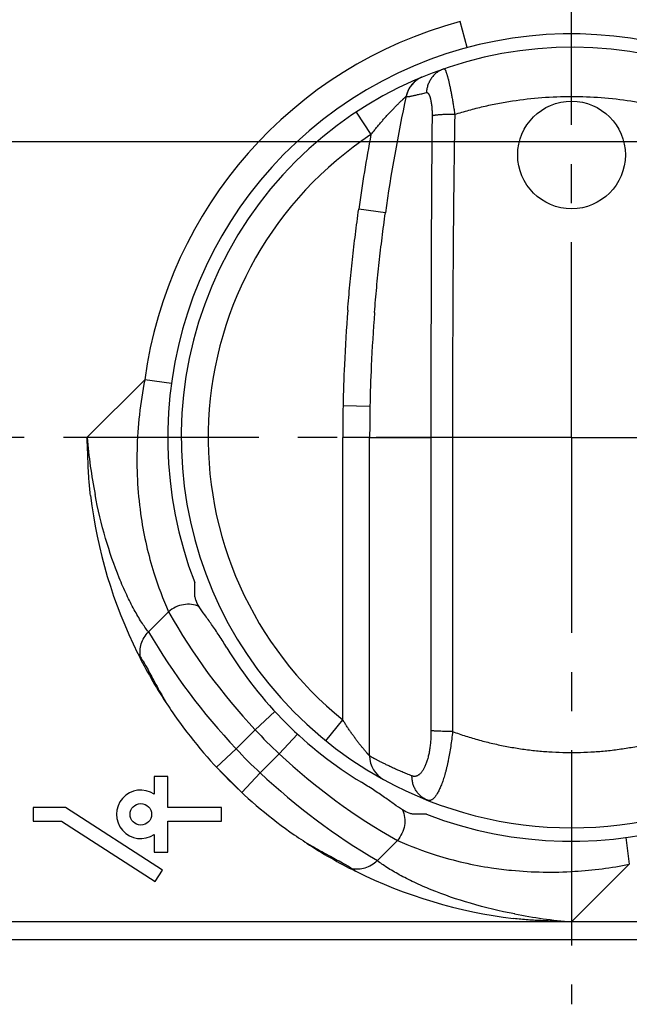
# Model space of a CAD drawing. Units: millimetres. Extents: x 12 to 202, y 7 to 290.
# Drawn here: x 42 to 65, y 94 to 130 of the extents above; entities that cross this region are included whole.
import ezdxf

# ---------------------------------------------------------------- set-up
doc = ezdxf.new("R2010")
doc.units = ezdxf.units.MM
doc.header["$LTSCALE"] = 19.36
doc.linetypes.add('CENTER', pattern=[0.6, 0.375, -0.075, 0.075, -0.075])
doc.layers.get('0').update_dxf_attribs({"linetype": 'CONTINUOUS'})
doc.layers.add('EDGEFEAT', color=7, linetype='CONTINUOUS')
doc.layers.add('NOGEOM', color=7, linetype='CONTINUOUS')
doc.styles.get("Standard").update_dxf_attribs({"font": 'arial.ttf'})
doc.dimstyles.new('DIMSTYLE_1', dxfattribs={"dimtxt": 2, "dimasz": 2, "dimexe": 1, "dimexo": 1.5, "dimgap": 0.5, "dimtad": 1, "dimdsep": 46, "dimtxsty": 'STANDARD', "dimblk": '_FILLED', "dimblk1": '_FILLED', "dimblk2": '_FILLED', "dimcen": 0.09, "dimadec": 0, "dimazin": 0, "dimtp": 0.3, "dimtm": 0.3, "dimtfac": 1, "dimtofl": 0, "dimtmove": 0, "dimatfit": 3, "dimldrblk": '_FILLED', "dimfxl": 1, "dimtolj": 1, "dimarcsym": 0})
doc.dimstyles.new('DIMSTYLE_5', dxfattribs={"dimtxt": 2, "dimasz": 2, "dimexe": 1, "dimexo": 1.5, "dimgap": 0.5, "dimtad": 1, "dimdsep": 46, "dimtxsty": 'STANDARD', "dimblk": '_FILLED', "dimblk1": '_FILLED', "dimblk2": '_FILLED', "dimcen": 0.09, "dimadec": 0, "dimazin": 0, "dimtp": 0.2, "dimtm": 0.2, "dimtfac": 1, "dimtofl": 0, "dimtmove": 0, "dimatfit": 3, "dimldrblk": '_FILLED', "dimfxl": 1, "dimtolj": 1, "dimarcsym": 0})

# ---------------------------------------------------------------- blocks, each defined once
blk = doc.blocks.new('_FILLED')
at = {"color": 0, "linetype": 'BYBLOCK'}
blk.add_solid([(0, 0), (-1, 0.2), (-1, -0.2)], dxfattribs=at)
blk = doc.blocks.new('*D0')
at = {"color": 2, "linetype": 'CONTINUOUS'}
for p, q in [((25.48, 121.759), (25.48, 148.506)), ((99.48, 99.442), (99.48, 148.506)), ((25.48, 147.506), (62.48, 147.506)), ((99.48, 147.506), (62.48, 147.506))]:
    blk.add_line(p, q, dxfattribs=at)
at = {"color": 2, "linetype": 'CONTINUOUS', "xscale": 2, "yscale": 2, "zscale": 2, "rotation": 180}
blk.add_blockref('_FILLED', (25.48, 147.506), dxfattribs=at)
at = {"color": 2, "linetype": 'CONTINUOUS', "xscale": 2, "yscale": 2, "zscale": 2}
blk.add_blockref('_FILLED', (99.48, 147.506), dxfattribs=at)
at = {"color": 2, "linetype": 'CONTINUOUS', "insert": (62.48, 150.006), "char_height": 2, "width": 12.08922, "attachment_point": 2, "line_spacing_factor": 0.9}
blk.add_mtext('74{\\Ftxt.shx;\\W1.000000;\\H2.000000; }[2.91]', dxfattribs=at)
blk = doc.blocks.new('*D7')
at = {"color": 2, "linetype": 'CONTINUOUS'}
for p, q in [((20.82, 125.856), (110.667, 125.856)), ((109.667, 125.856), (109.667, 114.856)), ((109.667, 103.856), (109.667, 114.856)), ((95.489, 103.856), (110.667, 103.856))]:
    blk.add_line(p, q, dxfattribs=at)
at = {"color": 2, "linetype": 'CONTINUOUS', "xscale": 2, "yscale": 2, "zscale": 2}
for p, rotation in [((109.667, 125.856), 90), ((109.667, 103.856), 270)]:
    blk.add_blockref('_FILLED', p, dxfattribs=dict(at, rotation=rotation))
at = {"color": 2, "linetype": 'CONTINUOUS', "insert": (107.167, 114.856), "char_height": 2, "width": 12.08922, "attachment_point": 2, "rotation": 90, "line_spacing_factor": 0.9}
blk.add_mtext('22{\\Ftxt.shx;\\W1.000000;\\H2.000000; }[0.87]', dxfattribs=at)

msp = doc.modelspace()

# ---------------------------------------------------------------- linework, layer by layer
at = {"color": 7, "linetype": 'CONTINUOUS'}
for p, q in [((58.598, 129.345), (58.339, 130.311)), ((56.626, 128.054), (56.622, 128.05)), ((56.63, 128.058), (56.626, 128.054)), ((56.634, 128.062), (56.63, 128.058)), ((56.638, 128.066), (56.634, 128.062)), ((56.643, 128.069), (56.638, 128.066)), ((56.647, 128.073), (56.643, 128.069)), ((56.651, 128.077), (56.647, 128.073)), ((56.655, 128.08), (56.651, 128.077)), ((56.659, 128.084), (56.655, 128.08)), ((56.663, 128.087), (56.659, 128.084)), ((56.667, 128.09), (56.663, 128.087)), ((56.67, 128.094), (56.667, 128.09)), ((56.674, 128.097), (56.67, 128.094)), ((56.678, 128.1), (56.674, 128.097)), ((56.682, 128.103), (56.678, 128.1)), ((56.686, 128.106), (56.682, 128.103)), ((56.689, 128.109), (56.686, 128.106)), ((56.693, 128.112), (56.689, 128.109)), ((56.697, 128.115), (56.693, 128.112)), ((56.7, 128.118), (56.697, 128.115)), ((56.704, 128.121), (56.7, 128.118)), ((56.707, 128.123), (56.704, 128.121)), ((56.711, 128.126), (56.707, 128.123)), ((56.715, 128.129), (56.711, 128.126)), ((56.718, 128.131), (56.715, 128.129)), ((56.723, 128.135), (56.718, 128.131)), ((56.727, 128.138), (56.723, 128.135)), ((56.732, 128.141), (56.727, 128.138)), ((56.737, 128.145), (56.732, 128.141)), ((56.741, 128.148), (56.737, 128.145)), ((56.746, 128.151), (56.741, 128.148)), ((56.75, 128.154), (56.746, 128.151)), ((56.755, 128.157), (56.75, 128.154)), ((56.759, 128.16), (56.755, 128.157)), ((56.763, 128.163), (56.759, 128.16)), ((56.768, 128.166), (56.763, 128.163)), ((56.772, 128.169), (56.768, 128.166)), ((56.777, 128.171), (56.772, 128.169)), ((56.781, 128.174), (56.777, 128.171)), ((56.785, 128.177), (56.781, 128.174)), ((56.789, 128.18), (56.785, 128.177)), ((56.794, 128.182), (56.789, 128.18)), ((56.798, 128.185), (56.794, 128.182)), ((56.802, 128.187), (56.798, 128.185)), ((56.806, 128.19), (56.802, 128.187)), ((56.81, 128.192), (56.806, 128.19)), ((56.814, 128.194), (56.81, 128.192)), ((56.818, 128.197), (56.814, 128.194)), ((56.823, 128.199), (56.818, 128.197)), ((56.827, 128.201), (56.823, 128.199)), ((56.831, 128.204), (56.827, 128.201)), ((56.835, 128.206), (56.831, 128.204)), ((56.839, 128.208), (56.835, 128.206)), ((56.842, 128.21), (56.839, 128.208)), ((56.846, 128.212), (56.842, 128.21)), ((56.851, 128.215), (56.846, 128.212)), ((56.856, 128.217), (56.851, 128.215)), ((56.861, 128.22), (56.856, 128.217)), ((56.865, 128.222), (56.861, 128.22)), ((56.87, 128.224), (56.865, 128.222)), ((56.874, 128.226), (56.87, 128.224)), ((56.879, 128.229), (56.874, 128.226)), ((56.883, 128.231), (56.879, 128.229)), ((56.888, 128.233), (56.883, 128.231)), ((56.892, 128.235), (56.888, 128.233)), ((56.896, 128.237), (56.892, 128.235)), ((56.9, 128.239), (56.896, 128.237)), ((56.904, 128.24), (56.9, 128.239)), ((56.909, 128.242), (56.904, 128.24)), ((56.913, 128.244), (56.909, 128.242)), ((56.918, 128.246), (56.913, 128.244)), ((56.922, 128.248), (56.918, 128.246)), ((56.926, 128.25), (56.922, 128.248)), ((56.422, 127.781), (56.418, 127.773)), ((56.426, 127.788), (56.422, 127.781)), ((56.43, 127.796), (56.426, 127.788)), ((56.434, 127.803), (56.43, 127.796)), ((56.438, 127.81), (56.434, 127.803)), ((56.442, 127.817), (56.438, 127.81)), ((56.445, 127.824), (56.442, 127.817)), ((56.449, 127.831), (56.445, 127.824)), ((56.453, 127.837), (56.449, 127.831)), ((56.457, 127.844), (56.453, 127.837)), ((56.461, 127.85), (56.457, 127.844)), ((56.465, 127.857), (56.461, 127.85)), ((56.469, 127.863), (56.465, 127.857)), ((56.473, 127.869), (56.469, 127.863)), ((56.477, 127.875), (56.473, 127.869)), ((56.48, 127.881), (56.477, 127.875)), ((56.484, 127.886), (56.48, 127.881)), ((56.488, 127.892), (56.484, 127.886)), ((56.492, 127.897), (56.488, 127.892)), ((56.495, 127.903), (56.492, 127.897)), ((56.499, 127.908), (56.495, 127.903)), ((56.503, 127.913), (56.499, 127.908)), ((56.507, 127.918), (56.503, 127.913)), ((56.51, 127.923), (56.507, 127.918)), ((56.514, 127.928), (56.51, 127.923)), ((56.518, 127.933), (56.514, 127.928)), ((56.521, 127.938), (56.518, 127.933)), ((56.525, 127.942), (56.521, 127.938)), ((56.528, 127.947), (56.525, 127.942)), ((56.532, 127.951), (56.528, 127.947)), ((56.54, 127.962), (56.537, 127.958)), ((56.544, 127.966), (56.54, 127.962)), ((56.547, 127.97), (56.544, 127.966)), ((56.55, 127.974), (56.547, 127.97)), ((56.554, 127.978), (56.55, 127.974)), ((56.557, 127.982), (56.554, 127.978)), ((56.56, 127.986), (56.557, 127.982)), ((56.564, 127.989), (56.56, 127.986)), ((56.567, 127.993), (56.564, 127.989)), ((56.57, 127.996), (56.567, 127.993)), ((56.573, 128), (56.57, 127.996)), ((56.576, 128.004), (56.573, 128)), ((56.58, 128.007), (56.576, 128.004)), ((56.583, 128.01), (56.58, 128.007)), ((56.586, 128.014), (56.583, 128.01)), ((56.589, 128.017), (56.586, 128.014)), ((56.592, 128.02), (56.589, 128.017)), ((56.595, 128.023), (56.592, 128.02)), ((56.6, 128.028), (56.595, 128.023)), ((56.604, 128.033), (56.6, 128.028)), ((56.608, 128.037), (56.604, 128.033)), ((56.613, 128.041), (56.608, 128.037)), ((56.617, 128.046), (56.613, 128.041)), ((56.622, 128.05), (56.617, 128.046)), ((54.98, 103.024), (54.98, 114.856)), ((48.48, 109.063), (48.48, 109.471)), ((49.286, 102.612), (50.236, 101.663)), ((46.98, 102.256), (46.98, 101.604)), ((47.48, 102.256), (46.98, 102.256)), ((47.48, 101.106), (47.48, 102.256)), ((55.499, 102.147), (55.499, 102.147)), ((42.48, 101.106), (42.48, 100.606)), ((43.68, 101.106), (42.48, 101.106)), ((47.28, 98.776), (43.68, 101.106)), ((49.48, 101.106), (47.48, 101.106)), ((49.48, 100.606), (49.48, 101.106)), ((57.095, 100.856), (56.688, 100.856)), ((42.48, 100.606), (43.533, 100.606)), ((43.533, 100.606), (47.009, 98.356)), ((47.48, 99.456), (47.48, 100.606)), ((47.48, 100.606), (49.48, 100.606)), ((46.98, 100.108), (46.98, 99.456)), ((46.98, 99.456), (47.48, 99.456)), ((47.009, 98.356), (47.28, 98.776)), ((26.88, 96.206), (91.48, 96.206))]:
    msp.add_line(p, q, dxfattribs=at)
at = {"color": 9, "linetype": 'CONTINUOUS'}
for p, q in [((54.476, 126.946), (55.028, 126.113)), ((57.257, 117.516), (57.257, 117.397)), ((58.061, 117.637), (58.061, 117.516)), ((44.48, 114.856), (46.625, 117)), ((47.616, 116.866), (46.625, 117)), ((58.059, 114.947), (58.059, 114.856)), ((53.98, 104.368), (53.98, 114.856)), ((54.98, 114.856), (57.257, 114.856)), ((57.257, 114.856), (57.257, 114.765)), ((47.511, 108.385), (46.767, 107.641)), ((46.76, 107.633), (46.767, 107.641)), ((51.462, 104.678), (50.727, 104)), ((53.351, 103.591), (53.98, 104.368)), ((50.019, 103.292), (50.727, 104)), ((52.303, 103.837), (51.624, 103.102)), ((49.286, 102.612), (50.019, 103.292)), ((50.917, 102.395), (51.624, 103.102)), ((50.917, 102.395), (50.236, 101.663)), ((56.009, 99.886), (55.266, 99.143)), ((64.491, 99.991), (64.625, 99)), ((62.48, 96.856), (64.625, 99))]:
    msp.add_line(p, q, dxfattribs=at)
at = {"color": 7, "linetype": 'CONTINUOUS'}
for points in [[(56.93, 128.252), (56.93, 128.252), (56.926, 128.25)], [(56.418, 127.773), (56.416, 127.769), (56.414, 127.765), (56.412, 127.761), (56.41, 127.757), (56.408, 127.753), (56.407, 127.749), (56.405, 127.744), (56.403, 127.74), (56.401, 127.736), (56.399, 127.731), (56.397, 127.727), (56.395, 127.723), (56.393, 127.718), (56.391, 127.713), (56.389, 127.709), (56.387, 127.704), (56.385, 127.699), (56.383, 127.694), (56.381, 127.689), (56.379, 127.684), (56.377, 127.679), (56.375, 127.674), (56.373, 127.668), (56.372, 127.663), (56.37, 127.657), (56.368, 127.652), (56.366, 127.646), (56.364, 127.64), (56.362, 127.634), (56.36, 127.628), (56.358, 127.622), (56.356, 127.616), (56.354, 127.61), (56.352, 127.603), (56.351, 127.597), (56.349, 127.59), (56.347, 127.583), (56.345, 127.576), (56.343, 127.569), (56.341, 127.562), (56.34, 127.554), (56.338, 127.547), (56.336, 127.539)], [(56.537, 127.958), (56.535, 127.955), (56.532, 127.951)]]:
    msp.add_lwpolyline(points, dxfattribs=at)
msp.add_circle((46.48, 100.856), 0.4, dxfattribs=at)
at = {"color": 9, "linetype": 'CONTINUOUS'}
for centre, radius, start, end in [((62.48, 114.856), 16, 105, 172.298), ((62.48, 114.856), 13.5, 123.5063, 230.9772), ((114.98, 114.856), 61, 169.36597, 172.00022), ((111.239, 119.367), 53.173, 179.699, 179.85), ((114.789, 119.288), 57.53, 179.78236, 179.92551), ((1201.27, 115.402), 1143.211, 179.894056, 180.022797), ((65.411, 116.724), 21.013, 185.0992, 190.9243), ((67.234, 119.478), 22.629, 209.3562, 223.1585), ((67.565, 119.804), 24.093, 210.3194, 223.2611), ((62.48, 114.856), 16, 222.7271, 227.2729), ((62.48, 114.856), 17, 222.8609, 227.1391), ((67.103, 119.609), 22.629, 226.8415, 240.6438), ((67.428, 119.94), 24.093, 226.7389, 239.6806), ((61.625, 114.238), 15.53, 273.5934, 281.1382), ((64.391, 118.081), 21.311, 259.1137, 264.8555)]:
    msp.add_arc(centre, radius, start, end, dxfattribs=at)
at = {"color": 7, "linetype": 'CONTINUOUS'}
for centre, radius, start, end in [((62.48, 114.856), 15, 248.9605, 201.0395), ((62.48, 114.856), 14.5, 67.4995, 241.2178), ((57.314, 127.328), 1, 112.502, 167.796), ((114.98, 114.856), 60, 167.796, 172.00022), ((62.48, 114.856), 18, 186.8644, 206.4343), ((62.48, 114.856), 18, 206.4664, 213.1435), ((62.48, 114.856), 15, 211.3716, 238.6284), ((62.48, 114.856), 18, 214.919, 235.081), ((55.98, 103.024), 1, 180, 241.2178), ((62.48, 114.856), 14.5, 241.2194, 298.7808), ((46.48, 100.856), 0.9, 56.251, 303.749), ((62.48, 114.856), 18, 236.853, 243.534), ((62.48, 114.856), 18, 243.5657, 263.13)]:
    msp.add_arc(centre, radius, start, end, dxfattribs=at)
at = {"color": 9, "linetype": 'CONTINUOUS'}
for points, knots in [([(57.739, 128.559), (57.717, 128.551), (57.672, 128.534), (57.607, 128.502), (57.544, 128.466), (57.485, 128.426), (57.428, 128.38), (57.375, 128.331), (57.326, 128.278), (57.281, 128.221), (57.24, 128.16), (57.204, 128.097), (57.172, 128.031), (57.145, 127.963), (57.124, 127.893), (57.107, 127.821), (57.096, 127.748), (57.092, 127.699), (57.091, 127.675)], [0, 0, 0, 0, 0.061908, 0.123835, 0.185798, 0.247815, 0.309902, 0.372074, 0.434342, 0.496718, 0.55921, 0.621822, 0.684558, 0.747417, 0.810398, 0.873494, 0.936698, 1, 1, 1, 1]), ([(57.739, 128.559), (57.741, 128.559), (57.743, 128.56), (57.747, 128.56), (57.752, 128.558), (57.756, 128.556), (57.76, 128.553), (57.765, 128.548), (57.769, 128.543), (57.774, 128.537), (57.779, 128.53), (57.784, 128.521), (57.789, 128.512), (57.796, 128.498), (57.805, 128.477), (57.816, 128.45), (57.828, 128.418), (57.84, 128.383), (57.852, 128.344), (57.864, 128.302), (57.877, 128.255), (57.89, 128.206), (57.904, 128.152), (57.922, 128.075), (57.946, 127.971), (57.974, 127.837), (58.003, 127.693), (58.031, 127.54), (58.059, 127.379), (58.087, 127.212), (58.114, 127.04), (58.131, 126.923), (58.14, 126.865)], [0, 0, 0, 0, 0.00222, 0.004472, 0.006895, 0.009605, 0.012683, 0.016186, 0.020152, 0.024607, 0.029569, 0.035049, 0.041056, 0.047596, 0.062284, 0.079126, 0.098114, 0.11923, 0.142444, 0.167719, 0.195011, 0.224269, 0.255436, 0.288449, 0.359733, 0.43752, 0.52114, 0.609865, 0.702924, 0.799514, 0.898815, 1, 1, 1, 1]), ([(55.028, 126.113), (55.059, 126.152), (55.12, 126.23), (55.213, 126.345), (55.308, 126.46), (55.403, 126.573), (55.499, 126.683), (55.596, 126.792), (55.693, 126.898), (55.789, 127.001), (55.869, 127.084), (55.932, 127.149), (55.978, 127.195), (56.023, 127.24), (56.067, 127.284), (56.109, 127.325), (56.149, 127.364), (56.182, 127.395), (56.206, 127.418), (56.223, 127.435), (56.24, 127.45), (56.255, 127.464), (56.269, 127.478), (56.283, 127.49), (56.295, 127.501), (56.304, 127.509), (56.31, 127.516), (56.315, 127.52), (56.319, 127.523), (56.322, 127.527), (56.326, 127.53), (56.328, 127.532), (56.331, 127.534), (56.333, 127.536), (56.334, 127.537), (56.334, 127.538), (56.335, 127.538), (56.335, 127.539), (56.336, 127.539), (56.336, 127.539), (56.336, 127.539), (56.336, 127.539), (56.336, 127.539), (56.336, 127.539), (56.336, 127.539), (56.336, 127.539)], [0, 0, 0, 0, 0.076834, 0.153584, 0.230152, 0.306411, 0.382204, 0.457323, 0.531494, 0.604342, 0.675352, 0.709952, 0.743797, 0.776747, 0.80863, 0.83924, 0.868329, 0.895595, 0.908437, 0.920684, 0.932284, 0.943179, 0.953309, 0.96261, 0.971019, 0.978471, 0.981819, 0.984904, 0.98772, 0.99026, 0.992517, 0.994486, 0.996161, 0.997538, 0.998113, 0.998613, 0.999036, 0.999383, 0.999653, 0.999759, 0.999846, 0.999913, 0.999961, 0.99999, 1, 1, 1, 1]), ([(56.336, 127.539), (56.336, 127.539), (56.336, 127.537), (56.336, 127.535), (56.337, 127.533), (56.338, 127.531), (56.34, 127.529), (56.343, 127.527), (56.346, 127.526), (56.349, 127.526), (56.353, 127.524), (56.36, 127.524), (56.37, 127.523), (56.381, 127.524), (56.394, 127.524), (56.408, 127.526), (56.424, 127.528), (56.441, 127.53), (56.46, 127.533), (56.488, 127.538), (56.527, 127.546), (56.577, 127.556), (56.634, 127.569), (56.697, 127.583), (56.765, 127.599), (56.839, 127.616), (56.918, 127.635), (57.003, 127.654), (57.061, 127.668), (57.091, 127.675)], [0, 0, 0, 0, 0.00284, 0.005449, 0.00794, 0.010438, 0.015909, 0.019093, 0.022653, 0.02663, 0.031053, 0.041309, 0.053524, 0.067749, 0.084008, 0.10231, 0.122656, 0.145041, 0.169457, 0.195893, 0.254772, 0.321565, 0.396147, 0.478388, 0.568158, 0.665328, 0.769772, 0.881368, 1, 1, 1, 1]), ([(57.091, 127.675), (57.094, 127.676), (57.101, 127.676), (57.111, 127.676), (57.121, 127.673), (57.131, 127.668), (57.141, 127.661), (57.151, 127.651), (57.16, 127.64), (57.17, 127.627), (57.179, 127.612), (57.188, 127.594), (57.197, 127.575), (57.206, 127.554), (57.214, 127.531), (57.222, 127.506), (57.23, 127.479), (57.24, 127.44), (57.252, 127.386), (57.265, 127.317), (57.276, 127.243), (57.285, 127.163), (57.292, 127.078), (57.297, 126.99), (57.299, 126.899), (57.299, 126.838), (57.299, 126.807)], [0, 0, 0, 0, 0.01086, 0.02161, 0.032681, 0.044474, 0.057323, 0.071486, 0.087151, 0.104449, 0.123472, 0.14428, 0.166907, 0.191369, 0.217668, 0.245792, 0.275719, 0.307415, 0.375943, 0.450952, 0.531897, 0.618123, 0.708885, 0.803364, 0.900696, 1, 1, 1, 1]), ([(58.14, 126.865), (58.315, 126.92), (58.666, 127.024), (59.2, 127.159), (59.739, 127.274), (60.463, 127.399), (61.377, 127.503), (62.48, 127.545), (63.584, 127.503), (64.498, 127.399), (65.222, 127.274), (65.761, 127.159), (66.295, 127.024), (66.646, 126.92), (66.821, 126.865)], [0, 0, 0, 0, 0.062373, 0.124793, 0.187257, 0.249761, 0.374844, 0.5, 0.625156, 0.750239, 0.812743, 0.875207, 0.937627, 1, 1, 1, 1]), ([(57.299, 126.807), (57.296, 126.5), (57.29, 125.887), (57.283, 124.969), (57.277, 124.052), (57.272, 123.138), (57.268, 122.226), (57.263, 121.016), (57.261, 120.11), (57.259, 119.506)], [0, 0, 0, 0, 0.126074, 0.251908, 0.377467, 0.50272, 0.627632, 0.752171, 1, 1, 1, 1]), ([(58.14, 126.865), (58.092, 126.865), (57.997, 126.865), (57.86, 126.862), (57.75, 126.858), (57.667, 126.854), (57.61, 126.85), (57.556, 126.846), (57.506, 126.842), (57.46, 126.837), (57.419, 126.832), (57.382, 126.826), (57.354, 126.821), (57.334, 126.817), (57.321, 126.814), (57.31, 126.811), (57.302, 126.808), (57.299, 126.807)], [0, 0, 0, 0, 0.170963, 0.335074, 0.488818, 0.560765, 0.628912, 0.692899, 0.752389, 0.807073, 0.856673, 0.900945, 0.939683, 0.956927, 0.972733, 0.987092, 1, 1, 1, 1]), ([(58.14, 126.865), (58.135, 126.561), (58.125, 125.955), (58.113, 125.047), (58.102, 124.14), (58.093, 123.236), (58.085, 122.335), (58.076, 121.138), (58.07, 120.243), (58.067, 119.647)], [0, 0, 0, 0, 0.126106, 0.251966, 0.377545, 0.502808, 0.62772, 0.752245, 1, 1, 1, 1]), ([(57.259, 119.363), (57.259, 119.209), (57.258, 118.594), (57.257, 117.978), (57.257, 117.516)], [0, 0, 0, 0, 0.249143, 1, 1, 1, 1]), ([(58.067, 119.506), (58.066, 119.351), (58.064, 118.728), (58.062, 118.105), (58.061, 117.637)], [0, 0, 0, 0, 0.249204, 1, 1, 1, 1]), ([(57.257, 117.397), (57.257, 117.186), (57.256, 116.339), (57.256, 115.492), (57.257, 114.856)], [0, 0, 0, 0, 0.249165, 1, 1, 1, 1]), ([(46.625, 117), (46.457, 116.144), (46.265, 114.431), (46.368, 112.71), (46.494, 111.878)], [0, 0, 0, 0, 0.509097, 1, 1, 1, 1]), ([(57.257, 114.765), (57.257, 112.969), (57.258, 109.369), (57.258, 105.769), (57.258, 103.964)], [0, 0, 0, 0, 0.498855, 1, 1, 1, 1]), ([(58.059, 114.856), (58.06, 113.039), (58.061, 109.398), (58.061, 105.756), (58.061, 103.931)], [0, 0, 0, 0, 0.498843, 1, 1, 1, 1]), ([(46.76, 107.633), (46.671, 107.75), (46.486, 108.018), (46.217, 108.477), (45.941, 109.026), (45.561, 109.898), (45.135, 111.138), (44.885, 112.189), (44.778, 112.741)], [0, 0, 0, 0, 0.0801, 0.176831, 0.288687, 0.413691, 0.694005, 1, 1, 1, 1]), ([(46.494, 111.878), (46.599, 111.183), (46.871, 109.993), (47.302, 108.853), (47.511, 108.385)], [0, 0, 0, 0, 0.578018, 1, 1, 1, 1]), ([(48.649, 108.572), (48.56, 108.614), (48.366, 108.668), (48.06, 108.66), (47.764, 108.567), (47.589, 108.453), (47.511, 108.385)], [0, 0, 0, 0, 0.240978, 0.490345, 0.744974, 1, 1, 1, 1]), ([(46.47, 106.698), (46.453, 106.778), (46.44, 106.946), (46.486, 107.197), (46.593, 107.433), (46.7, 107.571), (46.761, 107.633)], [0, 0, 0, 0, 0.242659, 0.490741, 0.743872, 1, 1, 1, 1]), ([(54.98, 103.024), (54.98, 103.024), (54.98, 103.024), (54.98, 103.024), (54.98, 103.024), (54.98, 103.024), (54.98, 103.024), (54.98, 103.024), (54.98, 103.024), (54.98, 103.025), (54.979, 103.025), (54.979, 103.026), (54.978, 103.026), (54.977, 103.028), (54.975, 103.029), (54.973, 103.031), (54.971, 103.034), (54.969, 103.036), (54.965, 103.04), (54.96, 103.046), (54.953, 103.054), (54.945, 103.063), (54.936, 103.073), (54.926, 103.084), (54.916, 103.096), (54.904, 103.109), (54.892, 103.122), (54.875, 103.142), (54.851, 103.169), (54.822, 103.204), (54.79, 103.241), (54.757, 103.28), (54.723, 103.322), (54.687, 103.365), (54.639, 103.426), (54.576, 103.505), (54.501, 103.603), (54.425, 103.706), (54.349, 103.811), (54.273, 103.919), (54.198, 104.029), (54.124, 104.141), (54.052, 104.254), (54.004, 104.33), (53.98, 104.368)], [0, 0, 0, 0, 0.000008, 0.000031, 0.000071, 0.000125, 0.000196, 0.000282, 0.000501, 0.000783, 0.001127, 0.001534, 0.002002, 0.003125, 0.004494, 0.006107, 0.007962, 0.010057, 0.012388, 0.017747, 0.024011, 0.031149, 0.039127, 0.047909, 0.057456, 0.067731, 0.078695, 0.09031, 0.11534, 0.14253, 0.17161, 0.202335, 0.234487, 0.267871, 0.302317, 0.373822, 0.448034, 0.524228, 0.601857, 0.680507, 0.759864, 0.839685, 0.91978, 1, 1, 1, 1]), ([(57.258, 103.964), (57.258, 103.9), (57.256, 103.772), (57.245, 103.582), (57.227, 103.398), (57.206, 103.249), (57.185, 103.135), (57.168, 103.053), (57.149, 102.975), (57.129, 102.899), (57.107, 102.828), (57.084, 102.76), (57.059, 102.696), (57.034, 102.636), (57.007, 102.581), (56.98, 102.53), (56.951, 102.483), (56.922, 102.441), (56.893, 102.404), (56.862, 102.37), (56.832, 102.342), (56.801, 102.318), (56.77, 102.298), (56.739, 102.282), (56.707, 102.272), (56.676, 102.265), (56.645, 102.263), (56.613, 102.265), (56.583, 102.271), (56.563, 102.277), (56.553, 102.281)], [0, 0, 0, 0, 0.095908, 0.190414, 0.282511, 0.371154, 0.413864, 0.455337, 0.495463, 0.534145, 0.571297, 0.606846, 0.640737, 0.672929, 0.703401, 0.732146, 0.759179, 0.78453, 0.808253, 0.83042, 0.851127, 0.870497, 0.888677, 0.905842, 0.922196, 0.937964, 0.953386, 0.96871, 0.984175, 1, 1, 1, 1]), ([(58.061, 103.931), (58.051, 103.839), (58.03, 103.655), (57.992, 103.383), (57.95, 103.119), (57.909, 102.905), (57.874, 102.74), (57.847, 102.621), (57.819, 102.506), (57.79, 102.396), (57.76, 102.29), (57.729, 102.188), (57.697, 102.092), (57.664, 102.002), (57.631, 101.916), (57.598, 101.837), (57.564, 101.763), (57.53, 101.696), (57.495, 101.634), (57.461, 101.579), (57.427, 101.53), (57.392, 101.487), (57.359, 101.451), (57.325, 101.421), (57.292, 101.398), (57.259, 101.381), (57.232, 101.372), (57.21, 101.368), (57.195, 101.366), (57.179, 101.367), (57.164, 101.369), (57.149, 101.372), (57.139, 101.375), (57.135, 101.377)], [0, 0, 0, 0, 0.097796, 0.194123, 0.288076, 0.378738, 0.422554, 0.465212, 0.506609, 0.546646, 0.58523, 0.622274, 0.657701, 0.691442, 0.723436, 0.753633, 0.781995, 0.808495, 0.833119, 0.855869, 0.876762, 0.895837, 0.913158, 0.928821, 0.942965, 0.955782, 0.967531, 0.973112, 0.978555, 0.983913, 0.989238, 0.994583, 1, 1, 1, 1]), ([(58.061, 103.931), (58.017, 103.932), (57.932, 103.932), (57.806, 103.935), (57.688, 103.938), (57.578, 103.942), (57.493, 103.946), (57.431, 103.949), (57.389, 103.952), (57.351, 103.955), (57.317, 103.958), (57.286, 103.961), (57.267, 103.963), (57.258, 103.964)], [0, 0, 0, 0, 0.162378, 0.31913, 0.467495, 0.604862, 0.728819, 0.785081, 0.837196, 0.884941, 0.928108, 0.966514, 1, 1, 1, 1]), ([(58.061, 103.931), (58.224, 103.872), (58.553, 103.76), (59.054, 103.611), (59.561, 103.483), (60.073, 103.376), (60.589, 103.289), (61.108, 103.223), (61.63, 103.178), (62.154, 103.155), (62.678, 103.152), (63.201, 103.17), (63.724, 103.21), (64.244, 103.271), (64.761, 103.353), (65.274, 103.455), (65.782, 103.578), (66.117, 103.673), (66.284, 103.725)], [0, 0, 0, 0, 0.06231, 0.124683, 0.187112, 0.249589, 0.312108, 0.37466, 0.437235, 0.499826, 0.562423, 0.625017, 0.687597, 0.750156, 0.812683, 0.875172, 0.937613, 1, 1, 1, 1]), ([(56.553, 102.281), (56.489, 102.306), (56.367, 102.355), (56.19, 102.43), (56.025, 102.501), (55.872, 102.57), (55.73, 102.636), (55.601, 102.698), (55.484, 102.755), (55.395, 102.8), (55.329, 102.834), (55.284, 102.857), (55.243, 102.879), (55.204, 102.899), (55.168, 102.918), (55.136, 102.935), (55.107, 102.951), (55.08, 102.966), (55.057, 102.978), (55.04, 102.988), (55.027, 102.995), (55.019, 103), (55.012, 103.004), (55.005, 103.008), (55, 103.011), (54.995, 103.014), (54.99, 103.017), (54.987, 103.019), (54.985, 103.02), (54.984, 103.021), (54.983, 103.022), (54.982, 103.022), (54.981, 103.023), (54.981, 103.023), (54.981, 103.023), (54.981, 103.024), (54.98, 103.024), (54.98, 103.024)], [0, 0, 0, 0, 0.117082, 0.227466, 0.331016, 0.4276, 0.517082, 0.599329, 0.674212, 0.741608, 0.772462, 0.801401, 0.828413, 0.853486, 0.876608, 0.897768, 0.916958, 0.934169, 0.949392, 0.962623, 0.968489, 0.973854, 0.97872, 0.983084, 0.986947, 0.990309, 0.993169, 0.995528, 0.996519, 0.997386, 0.998128, 0.998745, 0.999239, 0.999609, 0.999859, 0.999942, 1, 1, 1, 1]), ([(57.135, 101.377), (57.113, 101.386), (57.07, 101.405), (57.009, 101.438), (56.95, 101.476), (56.894, 101.519), (56.841, 101.566), (56.792, 101.617), (56.747, 101.672), (56.707, 101.73), (56.67, 101.792), (56.639, 101.856), (56.611, 101.923), (56.589, 101.992), (56.572, 102.063), (56.56, 102.135), (56.553, 102.208), (56.552, 102.257), (56.553, 102.281)], [0, 0, 0, 0, 0.061173, 0.122388, 0.183685, 0.245105, 0.306683, 0.368451, 0.430438, 0.492666, 0.555152, 0.617908, 0.68094, 0.744246, 0.80782, 0.87165, 0.935718, 1, 1, 1, 1]), ([(56.197, 101.024), (56.238, 100.936), (56.293, 100.741), (56.285, 100.436), (56.192, 100.139), (56.077, 99.964), (56.009, 99.886)], [0, 0, 0, 0, 0.240978, 0.490345, 0.744974, 1, 1, 1, 1]), ([(56.009, 99.886), (56.478, 99.677), (57.617, 99.247), (58.808, 98.974), (59.503, 98.869)], [0, 0, 0, 0, 0.421906, 1, 1, 1, 1]), ([(54.32, 98.847), (54.4, 98.83), (54.568, 98.817), (54.818, 98.864), (55.055, 98.97), (55.195, 99.076), (55.258, 99.136)], [0, 0, 0, 0, 0.241302, 0.489395, 0.743328, 1, 1, 1, 1]), ([(60.367, 97.154), (59.814, 97.261), (58.763, 97.511), (57.523, 97.936), (56.65, 98.317), (56.102, 98.593), (55.643, 98.861), (55.375, 99.046), (55.258, 99.136)], [0, 0, 0, 0, 0.305992, 0.586306, 0.711309, 0.823166, 0.919899, 1, 1, 1, 1]), ([(59.503, 98.869), (59.75, 98.832), (60.776, 98.705), (61.816, 98.689), (62.598, 98.738)], [0, 0, 0, 0, 0.242115, 1, 1, 1, 1])]:
    msp.add_open_spline(points, degree=3, knots=knots, dxfattribs=at)
at = {"color": 7, "linetype": 'CONTINUOUS'}
for points, knots in [([(44.609, 112.705), (44.588, 112.883), (44.555, 113.241), (44.524, 113.779), (44.507, 114.318), (44.49, 114.677), (44.48, 114.856)], [0, 0, 0, 0, 0.250001, 0.500003, 0.750002, 1, 1, 1, 1]), ([(48.649, 108.572), (48.598, 108.651), (48.534, 108.774), (48.489, 108.944), (48.48, 109.025), (48.48, 109.063)], [0, 0, 0, 0, 0.53742, 0.779384, 1, 1, 1, 1]), ([(49.673, 107.047), (49.581, 107.199), (49.397, 107.49), (49.121, 107.897), (48.869, 108.25), (48.714, 108.47), (48.649, 108.572)], [0, 0, 0, 0, 0.290637, 0.5614, 0.801741, 1, 1, 1, 1]), ([(46.362, 106.843), (46.366, 106.835), (46.38, 106.818), (46.404, 106.787), (46.436, 106.747), (46.457, 106.716), (46.469, 106.699)], [0, 0, 0, 0, 0.145403, 0.368697, 0.656752, 1, 1, 1, 1]), ([(46.469, 106.699), (46.543, 106.585), (46.707, 106.298), (46.973, 105.798), (47.306, 105.191), (47.571, 104.767), (47.721, 104.552)], [0, 0, 0, 0, 0.164429, 0.398476, 0.68351, 1, 1, 1, 1]), ([(56.197, 101.024), (56.095, 101.09), (55.875, 101.244), (55.521, 101.497), (55.115, 101.773), (54.824, 101.956), (54.672, 102.049)], [0, 0, 0, 0, 0.198261, 0.438603, 0.709363, 1, 1, 1, 1]), ([(56.688, 100.856), (56.649, 100.856), (56.568, 100.864), (56.399, 100.909), (56.276, 100.973), (56.197, 101.024)], [0, 0, 0, 0, 0.220627, 0.462594, 1, 1, 1, 1]), ([(52.177, 100.097), (52.392, 99.947), (52.814, 99.682), (53.42, 99.35), (53.92, 99.084), (54.207, 98.92), (54.321, 98.846)], [0, 0, 0, 0, 0.316128, 0.600965, 0.835098, 1, 1, 1, 1]), ([(54.321, 98.846), (54.339, 98.834), (54.37, 98.812), (54.411, 98.781), (54.442, 98.756), (54.46, 98.742), (54.467, 98.738)], [0, 0, 0, 0, 0.343459, 0.631632, 0.85494, 1, 1, 1, 1]), ([(62.482, 96.856), (62.302, 96.864), (61.943, 96.881), (61.403, 96.901), (60.864, 96.93), (60.506, 96.964), (60.327, 96.985)], [0, 0, 0, 0, 0.249993, 0.499983, 0.749995, 1, 1, 1, 1])]:
    msp.add_open_spline(points, degree=3, knots=knots, dxfattribs=at)
at = {"color": 9, "linetype": 'CONTINUOUS'}
msp.add_open_spline([(55.258, 99.136), (55.26, 99.138), (55.263, 99.14), (55.266, 99.143)], degree=3, dxfattribs=at)
at = {"layer": 'EDGEFEAT', "color": 9, "linetype": 'CONTINUOUS'}
for p, q in [((55.564, 123.206), (54.574, 123.345)), ((54.165, 119.584), (54.165, 119.584)), ((55.162, 119.506), (55.162, 119.506)), ((54.041, 117.561), (54.041, 117.561)), ((55.04, 117.516), (55.04, 117.516)), ((54.992, 116.016), (53.992, 116.035)), ((54.98, 114.856), (53.98, 114.856))]:
    msp.add_line(p, q, dxfattribs=at)
at = {"layer": 'EDGEFEAT', "color": 7, "linetype": 'CONTINUOUS'}
msp.add_line((84.98, 96.856), (39.98, 96.856), dxfattribs=at)
at = {"layer": 'EDGEFEAT', "color": 9, "linetype": 'CONTINUOUS'}
for centre, radius, start, end in [((114.922, 114.831), 60.942, 175.52647, 177.43213), ((114.923, 114.831), 59.943, 175.52726, 177.43291), ((113.859, 114.876), 59.878, 177.43052, 178.89112), ((113.892, 114.876), 58.912, 177.43133, 178.89113), ((114.982, 114.856), 61.001, 178.89229, 179.99999)]:
    msp.add_arc(centre, radius, start, end, dxfattribs=at)
at = {"layer": 'EDGEFEAT', "color": 7, "linetype": 'CONTINUOUS'}
msp.add_arc((114.98, 114.856), 60, 178.89228, 180, dxfattribs=at)
at = {"layer": 'EDGEFEAT', "color": 9, "linetype": 'CONTINUOUS'}
for points, knots in [([(54.165, 119.584), (54.19, 119.899), (54.244, 120.527), (54.339, 121.468), (54.448, 122.408), (54.53, 123.033), (54.574, 123.345)], [0, 0, 0, 0, 0.25, 0.5, 0.75, 1, 1, 1, 1]), ([(55.162, 119.506), (55.186, 119.816), (55.239, 120.434), (55.333, 121.36), (55.44, 122.284), (55.521, 122.899), (55.564, 123.206)], [0, 0, 0, 0, 0.250001, 0.500003, 0.750003, 1, 1, 1, 1])]:
    msp.add_open_spline(points, degree=3, knots=knots, dxfattribs=at)
at = {"layer": 'NOGEOM', "color": 7, "linetype": 'CENTER'}
for q in [(62.48, 136), (18.933, 114.856), (62.48, 93.797), (99.727, 114.856)]:
    msp.add_line((62.48, 114.856), q, dxfattribs=at)
at = {"layer": 'NOGEOM', "color": 7, "linetype": 'CONTINUOUS'}
msp.add_circle((62.48, 125.356), 2, dxfattribs=at)

# ---------------------------------------------------------------- dimensions: what is measured, and where the dimension line sits
at = {"color": 2, "linetype": 'CONTINUOUS'}
dim = msp.add_linear_dim(base=(99.48, 147.506), p1=(25.48, 120.259), p2=(99.48, 97.942), dimstyle='DIMSTYLE_1', dxfattribs=at)
dim.commit()
dim.dimension.update_dxf_attribs({"geometry": '*D0', "text_midpoint": (62.48, 147.506), "dimtype": 160})
dim = msp.add_linear_dim(base=(109.667, 125.856), p1=(93.989, 103.856), p2=(19.32, 125.856), angle=90, dimstyle='DIMSTYLE_5', dxfattribs=at)
dim.commit()
dim.dimension.update_dxf_attribs({"geometry": '*D7', "text_midpoint": (109.667, 114.856), "dimtype": 160})

doc.saveas('drawing.dxf')
